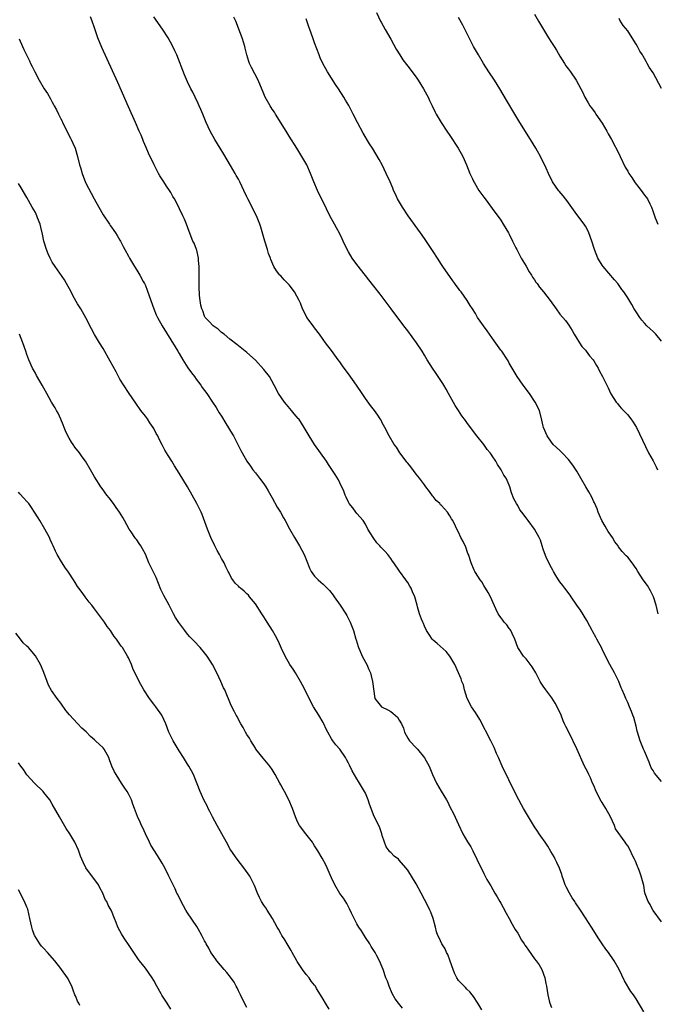
# Model space of a CAD drawing. Units: inches. Extents: x 2643000 to 2646000, y 1518000 to 1519089.
# Drawn here: x 2645495 to 2645646, y 1518355 to 1518587 of the extents above; entities that cross this region are included whole.
import ezdxf

# ---------------------------------------------------------------- set-up
doc = ezdxf.new("R2010")
doc.units = ezdxf.units.IN
doc.header["$MEASUREMENT"] = 0
doc.layers.add('LD26431518_10ft', color=254, linetype='Continuous')

msp = doc.modelspace()

# ---------------------------------------------------------------- linework, layer by layer
at = {"layer": 'LD26431518_10ft'}
for points, elevation in [([(2645579.65, 1518589), (2645580.59, 1518587), (2645580.73, 1518586.73), (2645581.65, 1518585), (2645583, 1518582.74), (2645584.32, 1518580.32), (2645585.11, 1518579), (2645585.84, 1518577.84), (2645586.69, 1518576.69), (2645587, 1518576.35), (2645589, 1518573.74), (2645589.51, 1518573), (2645590.76, 1518571), (2645591.53, 1518569.53), (2645591.83, 1518569), (2645592.19, 1518568.19), (2645592.77, 1518567), (2645593.48, 1518565.48), (2645593.75, 1518565), (2645594.92, 1518563), (2645596.27, 1518561), (2645597, 1518559.95), (2645598.92, 1518557), (2645600.04, 1518555), (2645600.91, 1518553), (2645601.68, 1518551), (2645602.31, 1518549.69), (2645602.62, 1518549), (2645602.76, 1518548.76), (2645603.85, 1518547), (2645604.32, 1518546.32), (2645605, 1518545.42), (2645605.29, 1518545), (2645607, 1518542.73), (2645609, 1518539.94), (2645609.61, 1518539), (2645610.8, 1518537), (2645611, 1518536.63), (2645611.79, 1518535), (2645612.6, 1518533.4), (2645612.78, 1518533), (2645613.82, 1518531), (2645615, 1518529.08), (2645615.73, 1518527.73), (2645616.25, 1518527), (2645616.52, 1518526.52), (2645617, 1518525.85), (2645617.32, 1518525.32), (2645617.58, 1518525), (2645618.15, 1518524.15), (2645619.13, 1518523), (2645620.66, 1518521), (2645622.07, 1518519), (2645623, 1518517.77), (2645624.28, 1518516.28), (2645625.13, 1518515.13), (2645625.9, 1518513.9), (2645626.38, 1518513), (2645627, 1518512.01), (2645627.36, 1518511.36), (2645627.63, 1518511), (2645628.14, 1518510.14), (2645629, 1518509.25), (2645629.22, 1518509), (2645629.95, 1518507.95), (2645630.81, 1518507), (2645631, 1518506.71), (2645631.6, 1518505.6), (2645632, 1518505), (2645632.31, 1518504.31), (2645633.07, 1518503), (2645634.35, 1518500.35), (2645635, 1518498.92), (2645636.29, 1518497), (2645636.62, 1518496.62), (2645637, 1518496.11), (2645637.51, 1518495.51), (2645638.02, 1518495), (2645639, 1518493.96), (2645639.41, 1518493.41), (2645639.73, 1518493), (2645640.27, 1518492.27), (2645641.05, 1518491), (2645643.96, 1518485), (2645645, 1518483.08), (2645645.7, 1518481.7), (2645646.08, 1518481)], 9440), ([(2645642.84, 1518353), (2645641, 1518356.02), (2645640.34, 1518357), (2645639.78, 1518357.78), (2645638.28, 1518360.28), (2645636.97, 1518363), (2645635.83, 1518365), (2645634.43, 1518367), (2645633.8, 1518367.8), (2645632.94, 1518369), (2645632.18, 1518370.17), (2645630.43, 1518373), (2645629, 1518375.19), (2645627.86, 1518377), (2645626.69, 1518378.69), (2645626.52, 1518379), (2645625.9, 1518379.9), (2645625.22, 1518381), (2645624.46, 1518382.46), (2645624.25, 1518383), (2645623.82, 1518384.18), (2645623.55, 1518385), (2645623.44, 1518385.44), (2645622.87, 1518386.87), (2645622.26, 1518388.26), (2645621.87, 1518389), (2645621.6, 1518389.6), (2645620.87, 1518390.87), (2645620.11, 1518392.11), (2645619.5, 1518393), (2645618.45, 1518394.45), (2645618.11, 1518395), (2645617.66, 1518395.66), (2645617, 1518396.66), (2645615.56, 1518399), (2645614.38, 1518401), (2645613.88, 1518401.88), (2645613.27, 1518403), (2645612.5, 1518404.5), (2645609.34, 1518411), (2645608.43, 1518413), (2645607.99, 1518414.01), (2645607.42, 1518415.42), (2645606.66, 1518417), (2645604.03, 1518422.03), (2645603.44, 1518423), (2645603.28, 1518423.28), (2645603, 1518423.65), (2645602.12, 1518425), (2645601.06, 1518427), (2645600.45, 1518429), (2645600.19, 1518430.19), (2645599.83, 1518431), (2645599.63, 1518431.63), (2645599.04, 1518433), (2645598.12, 1518435), (2645596.97, 1518437), (2645596.09, 1518438.09), (2645593.99, 1518439.99), (2645593, 1518440.78), (2645592.89, 1518440.89), (2645592.8, 1518441), (2645592.07, 1518442.07), (2645591.47, 1518443), (2645591, 1518444.02), (2645590.72, 1518444.72), (2645590.58, 1518445), (2645590.25, 1518445.75), (2645589.83, 1518447), (2645589.34, 1518448.66), (2645589.26, 1518449), (2645588.72, 1518451), (2645588.16, 1518452.16), (2645587.86, 1518453), (2645587.51, 1518453.51), (2645587, 1518454.38), (2645586.74, 1518454.74), (2645586.59, 1518455), (2645585.05, 1518457.05), (2645583.72, 1518459), (2645583.45, 1518459.45), (2645583, 1518460.06), (2645582.28, 1518461), (2645581.66, 1518461.66), (2645580.68, 1518462.68), (2645580.42, 1518463), (2645579.72, 1518463.72), (2645578.81, 1518465), (2645577.62, 1518467), (2645577, 1518468.16), (2645576.45, 1518469), (2645575, 1518470.71), (2645574.77, 1518471), (2645574.02, 1518472.02), (2645573.21, 1518473), (2645573, 1518473.37), (2645572.5, 1518474.5), (2645572.22, 1518475), (2645571.94, 1518475.94), (2645571, 1518477.91), (2645570.66, 1518478.66), (2645569.89, 1518479.89), (2645568.26, 1518482.26), (2645567.79, 1518483), (2645566.42, 1518485), (2645564.96, 1518486.96), (2645563.7, 1518489), (2645562.56, 1518491), (2645561.24, 1518493), (2645561.14, 1518493.14), (2645560.21, 1518494.21), (2645559.57, 1518495), (2645558.38, 1518496.38), (2645557.88, 1518497), (2645556.49, 1518499), (2645555.47, 1518501), (2645554.31, 1518503), (2645553, 1518504.66), (2645551, 1518506.87), (2645549, 1518508.68), (2645547, 1518510.26), (2645546.6, 1518510.6), (2645545, 1518511.87), (2645543.62, 1518513), (2645543, 1518513.45), (2645542.2, 1518514.2), (2645541, 1518514.97), (2645540.06, 1518516.06), (2645539.16, 1518517), (2645539, 1518517.29), (2645538.55, 1518518.55), (2645538.37, 1518519), (2645538.15, 1518519.85), (2645537.97, 1518521), (2645537.8, 1518522.2), (2645537.71, 1518524.29), (2645537.69, 1518525.69), (2645537.7, 1518529), (2645537.59, 1518530.41), (2645537.59, 1518531), (2645537.13, 1518532.87), (2645537.12, 1518533), (2645536.52, 1518534.52), (2645536.24, 1518535), (2645535.32, 1518537.32), (2645534.75, 1518539), (2645534.22, 1518540.22), (2645533.83, 1518541), (2645532.26, 1518544.26), (2645531.86, 1518545), (2645531.53, 1518545.53), (2645531, 1518546.48), (2645530.68, 1518547), (2645529.98, 1518547.98), (2645529.37, 1518549), (2645528.45, 1518550.45), (2645528.13, 1518551), (2645527.09, 1518553), (2645525.78, 1518555.78), (2645525.16, 1518557.16), (2645524.56, 1518558.56), (2645524.4, 1518559), (2645523.99, 1518560.01), (2645523.57, 1518561), (2645522.69, 1518563), (2645521, 1518566.71), (2645518.48, 1518572.48), (2645515.96, 1518577.96), (2645514.72, 1518580.72), (2645513.78, 1518583), (2645513, 1518585.36), (2645512.4, 1518587), (2645512, 1518588)], 9400), ([(2645647, 1518374.19), (2645645, 1518376.89), (2645644.93, 1518377), (2645644.32, 1518378.32), (2645643.85, 1518379), (2645643.16, 1518380.84), (2645643.08, 1518381.08), (2645642.78, 1518382.78), (2645642.21, 1518385), (2645641.82, 1518386.18), (2645641.48, 1518387), (2645641.32, 1518387.32), (2645641, 1518388.19), (2645640.74, 1518388.74), (2645640.64, 1518389), (2645640.08, 1518390.08), (2645639.63, 1518391), (2645639, 1518392.18), (2645638.66, 1518392.66), (2645638.38, 1518393), (2645636.15, 1518396.15), (2645635.88, 1518397), (2645634.96, 1518399), (2645633.84, 1518401), (2645633, 1518402.4), (2645632.75, 1518402.75), (2645631.59, 1518405), (2645631, 1518406.39), (2645630.72, 1518407), (2645630.2, 1518408.2), (2645629.79, 1518409), (2645629.55, 1518409.55), (2645628.83, 1518411), (2645627, 1518415.06), (2645625.15, 1518418.85), (2645624.35, 1518420.35), (2645624.1, 1518421), (2645623.73, 1518421.73), (2645623.25, 1518423), (2645622.35, 1518425), (2645621.87, 1518425.87), (2645621.1, 1518427.1), (2645619.63, 1518429), (2645619, 1518429.88), (2645618.57, 1518430.57), (2645618.32, 1518431), (2645617.26, 1518433), (2645616.44, 1518434.44), (2645615, 1518436.33), (2645614.4, 1518437), (2645613.04, 1518439), (2645612.34, 1518441), (2645611.67, 1518442.33), (2645611.37, 1518443), (2645611.24, 1518443.24), (2645611, 1518443.51), (2645610.4, 1518444.4), (2645609.81, 1518445), (2645609.5, 1518445.5), (2645609, 1518446.1), (2645608.65, 1518446.65), (2645608.38, 1518447), (2645607.82, 1518448.18), (2645606.57, 1518451), (2645606.04, 1518452.04), (2645605.41, 1518453), (2645605.27, 1518453.27), (2645605, 1518453.63), (2645604.51, 1518454.51), (2645604.13, 1518455), (2645603, 1518456.73), (2645602.85, 1518457), (2645602.71, 1518457.29), (2645602, 1518459), (2645601.35, 1518461), (2645601.24, 1518461.24), (2645600.74, 1518462.74), (2645600.08, 1518464.08), (2645599.59, 1518465), (2645599, 1518466.26), (2645598.61, 1518467), (2645598.29, 1518467.71), (2645597.65, 1518469), (2645597.39, 1518469.39), (2645597, 1518470.14), (2645596.4, 1518471), (2645595, 1518472.54), (2645594.75, 1518472.75), (2645594.57, 1518473), (2645593.71, 1518473.71), (2645593, 1518474.7), (2645592.85, 1518474.85), (2645592.14, 1518475.86), (2645591.28, 1518477), (2645591, 1518477.41), (2645589.8, 1518479), (2645589, 1518479.97), (2645587.72, 1518481.72), (2645587, 1518482.57), (2645586.83, 1518482.83), (2645585.68, 1518484.32), (2645585.18, 1518485), (2645584.34, 1518486.34), (2645583.83, 1518487), (2645582.66, 1518489), (2645581.62, 1518491), (2645581, 1518492.08), (2645580.7, 1518492.7), (2645580.52, 1518493), (2645579.93, 1518493.93), (2645579.13, 1518495), (2645578.19, 1518496.19), (2645577, 1518497.84), (2645576.27, 1518499), (2645574.94, 1518501), (2645573, 1518503.67), (2645571.99, 1518505), (2645571.58, 1518505.58), (2645571, 1518506.48), (2645570.59, 1518507), (2645569, 1518509.17), (2645567.59, 1518511), (2645567, 1518511.78), (2645566.13, 1518513), (2645565, 1518514.54), (2645564.63, 1518515), (2645563.18, 1518517), (2645563, 1518517.33), (2645562.17, 1518519), (2645561.65, 1518520.35), (2645561.36, 1518521), (2645560.28, 1518523), (2645559, 1518524.68), (2645558.71, 1518525), (2645557.84, 1518525.84), (2645557, 1518526.79), (2645556.8, 1518527), (2645555.98, 1518527.98), (2645555.4, 1518529), (2645554.66, 1518530.66), (2645554.56, 1518531), (2645554.11, 1518532.11), (2645553.86, 1518533), (2645553.21, 1518535), (2645552.28, 1518538.28), (2645552.06, 1518539), (2645551.29, 1518541), (2645549.21, 1518545), (2645549, 1518545.47), (2645548.25, 1518547), (2645547.34, 1518549), (2645547, 1518549.66), (2645546.5, 1518550.5), (2645546.24, 1518551), (2645545.16, 1518552.84), (2645543.53, 1518555.53), (2645542.67, 1518557), (2645541.44, 1518559), (2645540.29, 1518561), (2645539.36, 1518563), (2645538.59, 1518565), (2645538.13, 1518566.13), (2645537.75, 1518567), (2645537.51, 1518567.51), (2645536.76, 1518569), (2645536.19, 1518570.19), (2645535.77, 1518571), (2645535, 1518572.62), (2645534.29, 1518574.29), (2645532.42, 1518579), (2645531.98, 1518579.98), (2645531.51, 1518581), (2645530.42, 1518583), (2645529.09, 1518585.09), (2645527, 1518587.96)], 9410), ([(2645647, 1518407.37), (2645645.36, 1518409.36), (2645645, 1518409.99), (2645644.59, 1518410.59), (2645644.04, 1518411.96), (2645643.58, 1518413), (2645643.43, 1518413.43), (2645643, 1518414.5), (2645642.77, 1518415), (2645641.94, 1518417), (2645641.32, 1518419), (2645641.28, 1518419.28), (2645641, 1518420.47), (2645640.47, 1518422.47), (2645640.25, 1518423), (2645639.92, 1518423.92), (2645639.43, 1518425), (2645639, 1518426.04), (2645638.54, 1518427), (2645638.26, 1518427.74), (2645637.72, 1518429), (2645637.49, 1518429.49), (2645636.92, 1518431), (2645636.28, 1518432.28), (2645635.92, 1518433), (2645634.77, 1518435), (2645633.75, 1518437), (2645633, 1518438.66), (2645632.82, 1518439), (2645632.15, 1518440.15), (2645631.71, 1518441), (2645631.44, 1518441.44), (2645630.73, 1518442.73), (2645630.62, 1518443), (2645630.05, 1518444.05), (2645629.38, 1518445.38), (2645627.85, 1518447.85), (2645627, 1518449.01), (2645625.64, 1518451), (2645625.39, 1518451.39), (2645624.13, 1518453), (2645623.67, 1518453.67), (2645623, 1518454.52), (2645622.65, 1518455), (2645622.05, 1518456.05), (2645621.45, 1518457), (2645621.31, 1518457.31), (2645621, 1518457.82), (2645619.85, 1518460.15), (2645619.49, 1518461), (2645619.38, 1518461.38), (2645619, 1518462.26), (2645618.75, 1518463), (2645618.36, 1518464.36), (2645618.06, 1518465), (2645616.96, 1518467), (2645615.48, 1518469), (2645615, 1518469.61), (2645613.96, 1518471), (2645613.54, 1518471.54), (2645613, 1518472.55), (2645612.71, 1518473), (2645612.12, 1518474.12), (2645611.56, 1518475.56), (2645611.16, 1518477), (2645611, 1518477.4), (2645610.26, 1518479), (2645609.75, 1518479.75), (2645609.1, 1518481), (2645608.26, 1518482.26), (2645607.86, 1518483), (2645607, 1518484.33), (2645606.71, 1518484.71), (2645606.53, 1518485), (2645605.82, 1518485.82), (2645604.98, 1518487), (2645603.35, 1518489), (2645601.85, 1518491), (2645601, 1518492.17), (2645600.63, 1518492.63), (2645599.77, 1518493.77), (2645598.99, 1518494.99), (2645598.22, 1518496.22), (2645596.69, 1518499), (2645596.06, 1518500.06), (2645595.57, 1518501), (2645595.35, 1518501.35), (2645593.76, 1518503.76), (2645592.9, 1518505), (2645591.63, 1518507), (2645591, 1518508.04), (2645590.4, 1518509), (2645589.06, 1518511), (2645587, 1518513.83), (2645586.13, 1518515), (2645583.08, 1518519), (2645580.47, 1518522.47), (2645579, 1518524.33), (2645577.84, 1518525.84), (2645577, 1518526.88), (2645575, 1518529.46), (2645573.9, 1518531), (2645573, 1518532.46), (2645572.7, 1518533), (2645571.76, 1518535), (2645571.53, 1518535.53), (2645570.85, 1518536.86), (2645570.16, 1518538.16), (2645569.67, 1518539), (2645568.62, 1518541), (2645567, 1518544.3), (2645566.67, 1518545), (2645565.7, 1518547), (2645564.8, 1518549), (2645564.01, 1518551), (2645563.13, 1518553), (2645562.02, 1518555), (2645560.8, 1518557), (2645559, 1518559.82), (2645558.55, 1518560.55), (2645558.25, 1518561), (2645555.8, 1518565), (2645555.49, 1518565.49), (2645555, 1518566.2), (2645554.49, 1518567), (2645553.35, 1518569), (2645553, 1518569.78), (2645551.66, 1518573), (2645550.05, 1518576.05), (2645549.62, 1518577), (2645549.46, 1518577.46), (2645549, 1518579), (2645548.6, 1518580.6), (2645548.49, 1518581), (2645548.24, 1518581.76), (2645547.86, 1518583), (2645547.11, 1518585.11), (2645546.55, 1518586.55), (2645546.36, 1518587), (2645545.94, 1518587.94)], 9420), ([(2645646.23, 1518447), (2645645.75, 1518449), (2645645.09, 1518451), (2645644.39, 1518452.39), (2645643.65, 1518453.65), (2645642.7, 1518455), (2645641.39, 1518457), (2645641, 1518457.65), (2645640.07, 1518459), (2645639, 1518460.32), (2645638.68, 1518460.68), (2645637.7, 1518461.7), (2645636.83, 1518462.83), (2645636.73, 1518463), (2645635.99, 1518463.99), (2645635.38, 1518465), (2645635, 1518465.52), (2645634.41, 1518466.41), (2645634.04, 1518467), (2645633.65, 1518467.65), (2645632.88, 1518469), (2645632.02, 1518471), (2645631.75, 1518471.75), (2645631.16, 1518473.16), (2645631, 1518473.46), (2645630.51, 1518474.51), (2645629.81, 1518475.81), (2645629.08, 1518477), (2645627.94, 1518479), (2645627, 1518480.69), (2645626.05, 1518482.05), (2645625, 1518483.43), (2645623.48, 1518485), (2645623, 1518485.55), (2645621.42, 1518487), (2645621, 1518487.51), (2645619.94, 1518489), (2645619.07, 1518491), (2645619, 1518491.29), (2645618.74, 1518492.74), (2645618.12, 1518495), (2645617.12, 1518497), (2645615.78, 1518499), (2645614.28, 1518501), (2645612.86, 1518503), (2645611, 1518506.22), (2645610.74, 1518506.74), (2645610.6, 1518507), (2645609.23, 1518509), (2645609, 1518509.27), (2645607.42, 1518511.42), (2645606.31, 1518513), (2645605.78, 1518513.78), (2645604.89, 1518515), (2645604.13, 1518516.13), (2645603.51, 1518517), (2645603, 1518517.9), (2645602.35, 1518519), (2645601.81, 1518519.81), (2645601.1, 1518521), (2645599.61, 1518523), (2645599.32, 1518523.32), (2645599, 1518523.81), (2645598.5, 1518524.49), (2645598.15, 1518525), (2645597.64, 1518525.64), (2645595.33, 1518529), (2645595, 1518529.52), (2645594.02, 1518531), (2645593, 1518532.59), (2645591, 1518535.61), (2645590.04, 1518537), (2645587.13, 1518541), (2645585.77, 1518543), (2645584.62, 1518545), (2645584.12, 1518546.12), (2645583.69, 1518547), (2645583.48, 1518547.48), (2645582.83, 1518549), (2645581.95, 1518551), (2645580.95, 1518553), (2645580.27, 1518554.27), (2645578.65, 1518557), (2645578.01, 1518558.01), (2645576.52, 1518560.53), (2645575.16, 1518563), (2645574.13, 1518565), (2645573.76, 1518565.76), (2645573.07, 1518567.07), (2645572.34, 1518568.34), (2645571.94, 1518569), (2645570.63, 1518571), (2645569.97, 1518571.97), (2645568.04, 1518575), (2645566.92, 1518577), (2645566.33, 1518578.33), (2645566.06, 1518579), (2645565, 1518581.88), (2645564.57, 1518583), (2645563.84, 1518585), (2645563.62, 1518585.62), (2645563, 1518587.53)], 9430), ([(2645647, 1518511.34), (2645645.69, 1518513), (2645645, 1518513.68), (2645644.29, 1518514.29), (2645643.55, 1518515), (2645643, 1518515.59), (2645642.35, 1518516.35), (2645641.85, 1518517), (2645641, 1518518.34), (2645640.55, 1518519), (2645639.98, 1518520.02), (2645639, 1518521.6), (2645638.08, 1518523), (2645637.6, 1518523.6), (2645637, 1518524.53), (2645636.64, 1518525), (2645635.89, 1518525.89), (2645633.21, 1518529), (2645633, 1518529.3), (2645631.94, 1518531), (2645631.13, 1518533), (2645630.55, 1518535), (2645629.84, 1518537), (2645629.55, 1518537.55), (2645629, 1518538.51), (2645628.71, 1518539), (2645627, 1518541.32), (2645624.63, 1518544.63), (2645624.31, 1518545), (2645623.74, 1518545.74), (2645622.82, 1518546.82), (2645622.64, 1518547), (2645621.95, 1518547.95), (2645621.25, 1518549), (2645620.26, 1518551), (2645619.72, 1518552.28), (2645618.41, 1518555), (2645617.72, 1518556.28), (2645617.31, 1518557), (2645616.06, 1518559), (2645613.5, 1518563), (2645612.29, 1518565), (2645610.34, 1518568.34), (2645608.76, 1518571), (2645607.5, 1518573), (2645606.18, 1518575), (2645604.94, 1518576.94), (2645603.71, 1518579), (2645602.59, 1518581), (2645601.54, 1518583), (2645600, 1518586), (2645599, 1518587.85)], 9450), ([(2645617, 1518588.61), (2645617.96, 1518587), (2645619.08, 1518585), (2645620.29, 1518583), (2645621, 1518581.96), (2645621.6, 1518581), (2645622.15, 1518580.15), (2645623, 1518578.67), (2645624.05, 1518577), (2645624.42, 1518576.42), (2645625, 1518575.59), (2645625.45, 1518575), (2645626.82, 1518573), (2645627.93, 1518571), (2645628.3, 1518570.3), (2645628.9, 1518569), (2645629.68, 1518567.68), (2645630.06, 1518567), (2645630.47, 1518566.47), (2645631.31, 1518565.31), (2645631.5, 1518565), (2645633, 1518562.87), (2645634.07, 1518561), (2645634.38, 1518560.38), (2645635.19, 1518559), (2645637, 1518555.55), (2645637.24, 1518555), (2645638.44, 1518552.44), (2645639, 1518551.55), (2645639.31, 1518551), (2645639.99, 1518550.01), (2645640.64, 1518549), (2645640.77, 1518548.77), (2645641.64, 1518547.64), (2645642.22, 1518547), (2645643, 1518545.9), (2645643.4, 1518545.4), (2645643.67, 1518545), (2645644.21, 1518543.79), (2645644.62, 1518543), (2645645, 1518541.94), (2645645.48, 1518540.52), (2645646.11, 1518539)], 9460), ([(2645647, 1518571.04), (2645645, 1518574.72), (2645644.09, 1518576.09), (2645643.64, 1518577), (2645643.4, 1518577.4), (2645643, 1518578.16), (2645642.66, 1518578.66), (2645642.5, 1518579), (2645641.91, 1518579.91), (2645641.33, 1518581), (2645641, 1518581.55), (2645640.09, 1518583), (2645639, 1518584.67), (2645637.95, 1518585.95), (2645637.17, 1518587.17), (2645637, 1518587.57)], 9470), ([(2645495.18, 1518582.82), (2645495.93, 1518581), (2645496.26, 1518580.26), (2645496.88, 1518579), (2645497.6, 1518577.6), (2645497.87, 1518577), (2645498.26, 1518576.26), (2645498.84, 1518575), (2645499.89, 1518573), (2645501.09, 1518571), (2645501.86, 1518569.86), (2645502.6, 1518568.6), (2645503, 1518567.83), (2645503.31, 1518567.31), (2645503.46, 1518567), (2645504.01, 1518566.01), (2645504.46, 1518565), (2645505, 1518563.89), (2645505.31, 1518563.31), (2645505.44, 1518563), (2645505.86, 1518562.13), (2645507, 1518559.87), (2645507.32, 1518559.32), (2645507.48, 1518559), (2645507.85, 1518558.15), (2645508.39, 1518557), (2645508.99, 1518555), (2645509.47, 1518553), (2645509.64, 1518552.36), (2645510.04, 1518551), (2645510.88, 1518548.88), (2645512.94, 1518545), (2645513.97, 1518543), (2645515, 1518541.23), (2645516.55, 1518539), (2645516.72, 1518538.72), (2645517, 1518538.34), (2645517.52, 1518537.52), (2645517.92, 1518537), (2645518.3, 1518536.3), (2645519, 1518535.26), (2645519.14, 1518535), (2645519.72, 1518533.72), (2645520.14, 1518533), (2645521, 1518531.48), (2645521.25, 1518531), (2645522.42, 1518529), (2645523, 1518528.11), (2645523.69, 1518527), (2645524.49, 1518525.51), (2645524.78, 1518525), (2645525, 1518524.52), (2645525.45, 1518523.45), (2645525.88, 1518522.12), (2645526.98, 1518519), (2645527.59, 1518517.59), (2645527.87, 1518517), (2645528.98, 1518514.98), (2645532.01, 1518510.01), (2645532.66, 1518509), (2645533, 1518508.44), (2645533.84, 1518507), (2645535.07, 1518505.07), (2645535.88, 1518503.88), (2645536.58, 1518503), (2645537, 1518502.43), (2645538.1, 1518501), (2645538.46, 1518500.46), (2645539.52, 1518499), (2645540.88, 1518497), (2645541.7, 1518495.7), (2645542.16, 1518495), (2645542.46, 1518494.46), (2645543, 1518493.64), (2645544.05, 1518491.95), (2645545.5, 1518489.5), (2645545.84, 1518489), (2645546.89, 1518487), (2645547.56, 1518485.56), (2645547.86, 1518485), (2645548.95, 1518483), (2645549.82, 1518481.82), (2645550.39, 1518481), (2645551, 1518480.26), (2645551.98, 1518479), (2645553, 1518477.65), (2645553.45, 1518477), (2645554.04, 1518476.04), (2645555, 1518474.41), (2645556.19, 1518472.19), (2645556.91, 1518471), (2645557.62, 1518469.62), (2645558.01, 1518469), (2645559.08, 1518467.08), (2645560.28, 1518465), (2645561.47, 1518463), (2645562.02, 1518462.02), (2645562.55, 1518461), (2645563.35, 1518459), (2645563.79, 1518457.79), (2645564.19, 1518457), (2645565, 1518455.86), (2645565.81, 1518455), (2645566.49, 1518454.49), (2645567, 1518454), (2645567.53, 1518453.53), (2645567.98, 1518453), (2645568.49, 1518452.49), (2645569.38, 1518451.38), (2645569.64, 1518451), (2645571.04, 1518449.04), (2645572.36, 1518447), (2645572.6, 1518446.6), (2645573.38, 1518445), (2645573.85, 1518443.85), (2645574.17, 1518443), (2645574.77, 1518441), (2645574.81, 1518440.81), (2645575.27, 1518439.27), (2645575.37, 1518439), (2645575.7, 1518438.3), (2645576.27, 1518437), (2645577, 1518435.59), (2645577.35, 1518435), (2645577.83, 1518433.83), (2645578.19, 1518433), (2645578.34, 1518432.34), (2645578.7, 1518431), (2645579.2, 1518427), (2645580.18, 1518425.82), (2645580.82, 1518425), (2645582.28, 1518424.28), (2645583, 1518423.89), (2645583.52, 1518423.52), (2645584.04, 1518423), (2645584.57, 1518422.57), (2645585, 1518421.88), (2645585.51, 1518421), (2645585.98, 1518419.98), (2645586.28, 1518419), (2645587, 1518417.61), (2645587.44, 1518417), (2645589, 1518415.3), (2645589.32, 1518415), (2645590.98, 1518412.98), (2645592.06, 1518411), (2645592.9, 1518409), (2645593.8, 1518407), (2645594.93, 1518405.07), (2645596.18, 1518403), (2645596.48, 1518402.48), (2645597, 1518401.37), (2645597.82, 1518399.82), (2645599, 1518397.21), (2645600.05, 1518395), (2645601.13, 1518393.13), (2645601.9, 1518391.9), (2645602.37, 1518391), (2645603.38, 1518389), (2645603.88, 1518387.88), (2645604.36, 1518387), (2645605, 1518385.67), (2645605.75, 1518384.25), (2645606.46, 1518383), (2645606.69, 1518382.69), (2645607.61, 1518381), (2645608.16, 1518380.16), (2645608.8, 1518379), (2645609, 1518378.66), (2645609.58, 1518377.58), (2645610.26, 1518376.26), (2645611, 1518374.97), (2645611.66, 1518373.66), (2645612.08, 1518373), (2645612.4, 1518372.4), (2645613, 1518371.57), (2645613.91, 1518369.91), (2645614.54, 1518369), (2645614.71, 1518368.71), (2645615, 1518368.32), (2645615.52, 1518367.52), (2645617, 1518365.48), (2645617.4, 1518365), (2645618.1, 1518364.1), (2645618.69, 1518363), (2645619.39, 1518361), (2645619.69, 1518359.69), (2645619.78, 1518359), (2645620, 1518358), (2645620.13, 1518357), (2645620.46, 1518355.54), (2645620.6, 1518355), (2645621, 1518354.01)], 9390), ([(2645604.54, 1518353.46), (2645603.59, 1518355), (2645602.57, 1518356.57), (2645602.23, 1518357), (2645601.67, 1518357.67), (2645601, 1518358.28), (2645600.68, 1518358.68), (2645600.34, 1518359), (2645599.69, 1518359.69), (2645599, 1518360.38), (2645598.6, 1518361), (2645598.1, 1518362.1), (2645597.73, 1518363), (2645597.04, 1518364.96), (2645596.48, 1518366.48), (2645596.19, 1518367), (2645595.84, 1518367.84), (2645595.07, 1518369), (2645594.41, 1518370.41), (2645594.11, 1518371), (2645593.83, 1518371.83), (2645593.54, 1518373), (2645593.01, 1518375), (2645592.47, 1518376.47), (2645592.26, 1518377), (2645591.85, 1518377.85), (2645591, 1518379.51), (2645590.19, 1518381), (2645589, 1518383.23), (2645587, 1518386.41), (2645586.54, 1518387), (2645585, 1518388.81), (2645584.8, 1518389), (2645583.77, 1518389.77), (2645583, 1518390.58), (2645582.78, 1518390.78), (2645582.63, 1518391), (2645581.92, 1518391.92), (2645581.52, 1518393), (2645581, 1518394.61), (2645580.9, 1518395), (2645580.4, 1518396.4), (2645579.77, 1518397.77), (2645579.12, 1518399.12), (2645577.99, 1518401.98), (2645577.65, 1518403), (2645577, 1518404.61), (2645576.82, 1518405), (2645575.65, 1518407), (2645575.38, 1518407.38), (2645575, 1518408), (2645573.88, 1518409.88), (2645573.22, 1518411.22), (2645573, 1518411.69), (2645572.54, 1518412.54), (2645572.28, 1518413), (2645571, 1518414.99), (2645570.04, 1518416.04), (2645569.34, 1518417), (2645569.18, 1518417.18), (2645569, 1518417.48), (2645568.13, 1518419), (2645567.73, 1518419.73), (2645567.15, 1518421), (2645567, 1518421.27), (2645565.98, 1518423), (2645564.74, 1518425), (2645563.71, 1518427), (2645563, 1518428.46), (2645562.15, 1518430.15), (2645561.69, 1518431), (2645560.5, 1518433), (2645559.92, 1518433.92), (2645559.18, 1518435), (2645558.04, 1518437), (2645557.18, 1518438.82), (2645556.46, 1518440.46), (2645555.78, 1518441.78), (2645555.09, 1518443), (2645553.83, 1518445), (2645553, 1518446.27), (2645552.54, 1518447), (2645551, 1518449.35), (2645549.62, 1518451), (2645549.35, 1518451.35), (2645549, 1518451.73), (2645548.32, 1518452.32), (2645547.47, 1518453), (2645547.23, 1518453.23), (2645547, 1518453.49), (2645546.23, 1518454.23), (2645545.71, 1518455), (2645545.4, 1518455.4), (2645544.71, 1518456.71), (2645544.61, 1518457), (2645544.04, 1518458.04), (2645543.61, 1518459), (2645543, 1518460.03), (2645542.49, 1518461), (2645541.95, 1518461.95), (2645541.41, 1518463), (2645540.49, 1518465), (2645539.72, 1518467), (2645538.43, 1518470.43), (2645538.17, 1518471), (2645537.19, 1518473), (2645536.08, 1518475), (2645534.94, 1518477), (2645533, 1518480.18), (2645531.91, 1518481.91), (2645531.26, 1518483), (2645530.37, 1518484.37), (2645530.03, 1518485), (2645529.63, 1518485.63), (2645529, 1518486.89), (2645528.26, 1518488.26), (2645527.93, 1518489), (2645527.59, 1518489.59), (2645527, 1518490.77), (2645526.86, 1518491), (2645526.08, 1518492.08), (2645525.48, 1518493), (2645525, 1518493.7), (2645523.97, 1518495), (2645522.73, 1518496.73), (2645521.17, 1518499), (2645521, 1518499.23), (2645519, 1518502.43), (2645518.68, 1518503), (2645518.11, 1518504.11), (2645516.69, 1518506.69), (2645515, 1518509.62), (2645514.15, 1518511), (2645512.99, 1518512.99), (2645512.28, 1518514.28), (2645510.91, 1518516.91), (2645509.75, 1518519), (2645509, 1518520.23), (2645507.97, 1518521.97), (2645507.46, 1518523), (2645506.39, 1518525), (2645505.87, 1518525.87), (2645503.7, 1518529), (2645503, 1518530.04), (2645502.5, 1518531), (2645502, 1518532), (2645501.63, 1518533), (2645501, 1518535), (2645500.67, 1518536.67), (2645500.32, 1518538.32), (2645500.11, 1518539), (2645499.53, 1518540.47), (2645499.35, 1518541), (2645499, 1518541.74), (2645498.28, 1518543), (2645497, 1518545.32), (2645495.63, 1518547.63), (2645495, 1518548.58)], 9380), ([(2645585.8, 1518353.8), (2645584.8, 1518355), (2645584.01, 1518356.01), (2645583.31, 1518357.31), (2645582.61, 1518359), (2645582.21, 1518360.21), (2645581.87, 1518361), (2645581.19, 1518363), (2645581, 1518363.49), (2645580.35, 1518365), (2645579.64, 1518366.36), (2645579.28, 1518367), (2645578.39, 1518368.39), (2645578.04, 1518369), (2645577, 1518370.55), (2645576.06, 1518372.06), (2645575.44, 1518373), (2645575, 1518373.77), (2645574.35, 1518375), (2645573.72, 1518376.28), (2645573.26, 1518377.26), (2645573, 1518377.74), (2645572.59, 1518378.59), (2645571.83, 1518379.83), (2645571, 1518380.93), (2645569.81, 1518383), (2645569, 1518384.61), (2645568.65, 1518385.35), (2645567.95, 1518387), (2645567.68, 1518387.68), (2645566.76, 1518389.24), (2645565.77, 1518391), (2645565.47, 1518391.47), (2645565, 1518392.19), (2645564.7, 1518392.7), (2645564.49, 1518393), (2645562.9, 1518395), (2645561.42, 1518397), (2645561, 1518397.81), (2645560.47, 1518399), (2645559.76, 1518401), (2645558.9, 1518403), (2645557.85, 1518405), (2645557.54, 1518405.54), (2645557, 1518406.57), (2645556.75, 1518407), (2645555.67, 1518409), (2645555.45, 1518409.45), (2645555, 1518410.24), (2645554.45, 1518411), (2645552.85, 1518412.85), (2645551.15, 1518415), (2645551, 1518415.23), (2645549.93, 1518417), (2645549.59, 1518417.59), (2645549, 1518418.5), (2645548.7, 1518419), (2645548.11, 1518420.11), (2645547.53, 1518421), (2645547, 1518422.02), (2645546.69, 1518422.69), (2645546.47, 1518423), (2645546.01, 1518424.01), (2645545.32, 1518425.32), (2645543.75, 1518429), (2645543.5, 1518429.5), (2645542.84, 1518431), (2645541.88, 1518433), (2645540.87, 1518435), (2645539.58, 1518437), (2645539, 1518437.78), (2645537.94, 1518439), (2645536.54, 1518440.54), (2645535.55, 1518441.55), (2645535, 1518442.17), (2645534.31, 1518443), (2645532.89, 1518444.89), (2645532.1, 1518446.1), (2645531.66, 1518447), (2645530.6, 1518449), (2645530.15, 1518449.85), (2645529.33, 1518451.33), (2645528.68, 1518452.69), (2645527.52, 1518455.52), (2645527, 1518456.65), (2645525.79, 1518459), (2645525, 1518461.09), (2645524.34, 1518462.34), (2645523.96, 1518463), (2645523.56, 1518463.56), (2645523, 1518464.42), (2645522.72, 1518464.72), (2645522.53, 1518465), (2645521.63, 1518466.37), (2645521.18, 1518467), (2645520.11, 1518469), (2645519.7, 1518469.7), (2645518.91, 1518471), (2645518.12, 1518472.12), (2645517.44, 1518473), (2645516.41, 1518474.41), (2645515.92, 1518475), (2645515.54, 1518475.54), (2645515, 1518476.26), (2645514.5, 1518477), (2645513, 1518479.37), (2645512.06, 1518481), (2645510.82, 1518483), (2645510.05, 1518484.05), (2645509.43, 1518485), (2645508.35, 1518486.35), (2645507.96, 1518487), (2645507.55, 1518487.55), (2645507, 1518488.47), (2645506.71, 1518489), (2645506.16, 1518490.16), (2645505.81, 1518491), (2645505.59, 1518491.59), (2645505, 1518492.99), (2645504.37, 1518494.37), (2645503.98, 1518495), (2645503.66, 1518495.66), (2645502.82, 1518497), (2645501.68, 1518499), (2645501, 1518500.25), (2645500.64, 1518501), (2645500.1, 1518501.9), (2645499.3, 1518503.3), (2645499, 1518503.79), (2645498.32, 1518505), (2645497.45, 1518507), (2645497, 1518508.23), (2645496.75, 1518509), (2645496.05, 1518511), (2645495.23, 1518513)], 9370), ([(2645568.44, 1518353.56), (2645567.57, 1518355), (2645567, 1518355.98), (2645566.36, 1518357), (2645565.49, 1518358.51), (2645565.18, 1518359), (2645565, 1518359.25), (2645564.19, 1518360.19), (2645563.71, 1518361), (2645563, 1518361.81), (2645562.13, 1518363), (2645560.86, 1518364.86), (2645560.8, 1518365), (2645559.7, 1518367), (2645559.48, 1518367.48), (2645558.54, 1518369), (2645558, 1518370), (2645557.28, 1518371), (2645557.19, 1518371.19), (2645557, 1518371.49), (2645556.48, 1518372.48), (2645556.15, 1518373), (2645555.08, 1518375), (2645553.77, 1518377), (2645553.49, 1518377.49), (2645553, 1518378.13), (2645552.43, 1518379), (2645552, 1518380), (2645551.51, 1518381), (2645550.83, 1518382.83), (2645549.69, 1518385), (2645548.25, 1518387), (2645546.7, 1518389), (2645545.18, 1518391.18), (2645545, 1518391.47), (2645544.46, 1518392.46), (2645544.19, 1518393), (2645541.95, 1518397), (2645540.88, 1518399), (2645540.27, 1518400.27), (2645539.85, 1518401), (2645539.6, 1518401.6), (2645538.85, 1518403), (2645538.29, 1518404.29), (2645537.94, 1518405), (2645536.35, 1518409), (2645535.89, 1518409.89), (2645535.3, 1518411), (2645535, 1518411.48), (2645534.05, 1518413), (2645533, 1518414.63), (2645531.55, 1518417), (2645530.58, 1518419), (2645529.81, 1518421), (2645528.89, 1518423), (2645527.5, 1518425), (2645527, 1518425.6), (2645525.97, 1518427), (2645524.66, 1518429), (2645523.53, 1518431), (2645523, 1518432.16), (2645522.55, 1518433), (2645522.06, 1518434.06), (2645521.7, 1518435), (2645521, 1518436.58), (2645520.8, 1518437), (2645519.57, 1518439), (2645519.32, 1518439.32), (2645519, 1518439.8), (2645518.48, 1518440.48), (2645518.15, 1518441), (2645517.65, 1518441.65), (2645517, 1518442.67), (2645516.77, 1518443), (2645516, 1518444), (2645515.35, 1518445), (2645513, 1518448.16), (2645512.33, 1518449), (2645511.76, 1518449.76), (2645510.76, 1518451), (2645510.03, 1518452.03), (2645509.3, 1518453), (2645509, 1518453.43), (2645508.4, 1518454.4), (2645508.01, 1518455), (2645506.81, 1518456.81), (2645505.98, 1518458.02), (2645505.33, 1518459), (2645505.22, 1518459.22), (2645504.14, 1518461), (2645503.76, 1518461.76), (2645503.23, 1518463), (2645503, 1518463.48), (2645502.53, 1518464.53), (2645502.35, 1518465), (2645501.28, 1518467), (2645500.1, 1518469), (2645499.68, 1518469.68), (2645498.83, 1518471), (2645498.1, 1518472.1), (2645497.44, 1518473), (2645497.25, 1518473.25), (2645497, 1518473.49), (2645496.31, 1518474.31), (2645495.35, 1518475.35), (2645495, 1518475.7)], 9360), ([(2645549, 1518354.01), (2645548.46, 1518355), (2645547.45, 1518357), (2645547.32, 1518357.32), (2645547, 1518357.94), (2645546.67, 1518358.67), (2645546.47, 1518359), (2645545.97, 1518359.97), (2645545.13, 1518361.13), (2645544.26, 1518362.26), (2645543.59, 1518363), (2645541.92, 1518365), (2645541, 1518366.27), (2645540.51, 1518367), (2645540.01, 1518368.01), (2645539.41, 1518369), (2645539.28, 1518369.28), (2645539, 1518369.75), (2645538.37, 1518371), (2645537.45, 1518372.55), (2645537.13, 1518373.13), (2645535, 1518376.35), (2645534.59, 1518377), (2645533.46, 1518379), (2645532.66, 1518380.66), (2645532.48, 1518381), (2645532.01, 1518382.01), (2645531, 1518384.03), (2645530.56, 1518385), (2645529.58, 1518387), (2645529, 1518388.04), (2645527.89, 1518389.89), (2645526.33, 1518392.33), (2645525.99, 1518393), (2645525.01, 1518395), (2645524.41, 1518396.41), (2645524.07, 1518397), (2645523.75, 1518397.75), (2645523.11, 1518399.11), (2645522.45, 1518401), (2645522.04, 1518402.04), (2645521.69, 1518403), (2645521, 1518404.43), (2645520.7, 1518405), (2645520.01, 1518406.01), (2645519.4, 1518407), (2645518.07, 1518409), (2645517.67, 1518409.67), (2645517.09, 1518411), (2645516.5, 1518412.5), (2645516.34, 1518413), (2645515.25, 1518415), (2645515, 1518415.29), (2645513.23, 1518417), (2645513, 1518417.22), (2645512.01, 1518418.01), (2645511, 1518419.07), (2645509.99, 1518419.99), (2645509, 1518421.03), (2645507.08, 1518423.08), (2645506.17, 1518424.17), (2645505, 1518425.85), (2645504.16, 1518427), (2645502.85, 1518428.85), (2645502.14, 1518430.14), (2645501.76, 1518431), (2645501, 1518433.13), (2645500.47, 1518434.47), (2645500.21, 1518435), (2645499, 1518437.06), (2645497.36, 1518439), (2645497, 1518439.36), (2645496.15, 1518440.15), (2645495.48, 1518441), (2645494.41, 1518442.41)], 9350), ([(2645531, 1518353.63), (2645530.13, 1518355), (2645528.92, 1518356.92), (2645528.75, 1518357.25), (2645527.74, 1518359), (2645527, 1518360.35), (2645526.61, 1518361), (2645525, 1518363.29), (2645523.61, 1518365), (2645523.35, 1518365.35), (2645521, 1518368.87), (2645520.12, 1518370.12), (2645519.56, 1518371), (2645519.36, 1518371.36), (2645519, 1518372.12), (2645518.53, 1518373), (2645518.08, 1518374.08), (2645517.73, 1518375), (2645517, 1518376.81), (2645516.91, 1518377), (2645516.19, 1518378.19), (2645515.86, 1518379), (2645515.53, 1518379.53), (2645514.94, 1518381), (2645514.26, 1518382.26), (2645513.9, 1518383), (2645510.92, 1518387), (2645510.28, 1518388.28), (2645509.95, 1518389), (2645509.71, 1518389.71), (2645509.17, 1518391.17), (2645508.33, 1518393), (2645507.14, 1518395), (2645506.3, 1518396.3), (2645504.71, 1518399), (2645503, 1518402.05), (2645502.39, 1518403), (2645501, 1518404.8), (2645500.82, 1518405), (2645498.81, 1518407), (2645497, 1518408.98), (2645496.17, 1518410.17), (2645495.55, 1518411), (2645495, 1518411.79)], 9340), ([(2645509.51, 1518354.49), (2645509.25, 1518355), (2645509, 1518355.52), (2645508.58, 1518356.58), (2645508.36, 1518357), (2645507.92, 1518358.08), (2645507.61, 1518359), (2645507, 1518360.23), (2645506.76, 1518360.76), (2645506.63, 1518361), (2645505.19, 1518363), (2645505, 1518363.2), (2645503.58, 1518365), (2645501.86, 1518367), (2645501, 1518367.96), (2645500.49, 1518368.49), (2645500.08, 1518369), (2645499.64, 1518369.64), (2645498.88, 1518370.88), (2645498.82, 1518371), (2645498.36, 1518372.36), (2645498.17, 1518373), (2645497.73, 1518375), (2645497.19, 1518377.19), (2645497, 1518377.71), (2645496.45, 1518379), (2645495, 1518381.79)], 9330)]:
    msp.add_lwpolyline(points, dxfattribs=dict(at, elevation=elevation))

doc.saveas('drawing.dxf')
